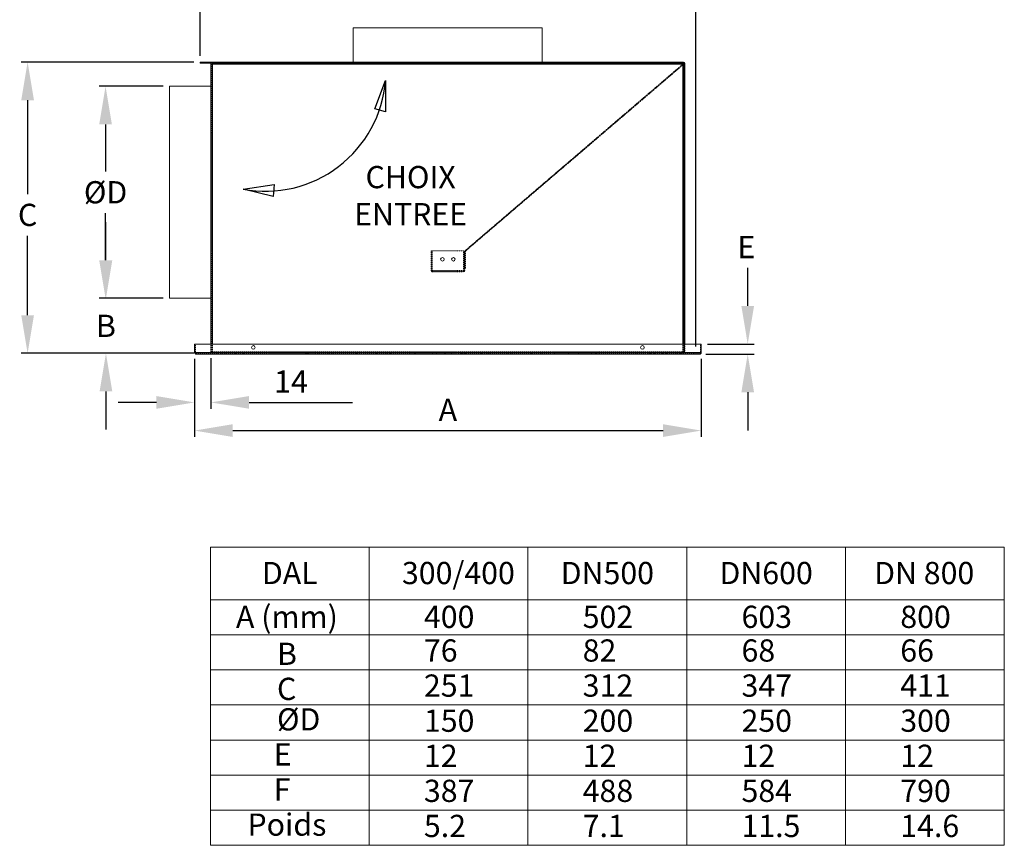
# Model space of a CAD drawing. Extents: x 4679 to 40509, y 2585 to 21727.
# Drawn here: x 20284 to 23336, y 17477 to 20037 of the extents above; entities that cross this region are included whole.
import ezdxf

# ---------------------------------------------------------------- set-up
doc = ezdxf.new("R2010")
doc.units = 0
doc.header["$MEASUREMENT"] = 0
doc.linetypes.add('HIDDEN', pattern=[0.075, 0.05, -0.025])
doc.styles.add('SLDTEXTSTYLE0', font='TXT', dxfattribs={"width": 0.75})
doc.styles.get("Standard").update_dxf_attribs({"font": 'arial.ttf'})

msp = doc.modelspace()

# ---------------------------------------------------------------- linework, layer by layer
for p, q in [((20843.4, 19925.1), (20843.4, 20102)), ((22379.8, 19024.1), (22379.8, 20102)), ((20823.7, 19905.4), (20289.3, 19905.4)), ((21318.1, 19905.4), (21904.1, 19905.4)), ((21385, 19760.3), (21418.7, 19848.4)), ((21418.7, 19848.4), (21418.1, 19751.5)), ((20729.2, 19830.6), (20530.9, 19830.6)), ((20309, 19787.3), (20309, 19496.1)), ((21418.1, 19751.5), (21385, 19760.3)), ((20550.6, 19712.4), (20550.6, 19566.2)), ((20976.9, 19511.2), (21073.3, 19526.1)), ((21070, 19488.8), (20976.9, 19511.2)), ((21073.3, 19526.1), (21070, 19488.8)), ((20550.6, 19291.1), (20550.6, 19437.3)), ((20551.8, 19291.1), (20551.8, 19409.2)), ((20309, 19120.7), (20309, 19367.2)), ((22540.8, 19149.3), (22540.8, 19267.4)), ((20729.2, 19173), (20530.9, 19173)), ((20729.2, 19173), (20532.1, 19173)), ((22416.5, 19031.2), (22560.5, 19031.2)), ((20823.7, 19002.6), (20289.3, 19002.6)), ((20823.7, 19002.6), (20532.1, 19002.6)), ((20826.5, 18985.5), (20826.5, 18743.3)), ((20826.5, 18985.5), (20826.5, 18830.7)), ((20877.2, 18987.3), (20877.2, 18830.7)), ((22396.8, 18985.5), (22396.8, 18743.3)), ((22411.3, 19000), (22560.5, 19000)), ((20551.8, 18884.5), (20551.8, 18766.3)), ((22540.8, 18881.8), (22540.8, 18763.7)), ((20708.4, 18850.3), (20590.2, 18850.3)), ((20995.4, 18850.3), (21316, 18850.3)), ((20944.6, 18763), (22278.7, 18763))]:
    msp.add_line(p, q)
at = {"color": 7, "linetype": 'Continuous', "lineweight": 15}
for p, q in [((21318.1, 20011.2), (21318.1, 19905.4)), ((21903.9, 20011.2), (21318.1, 20011.2)), ((21903.9, 20011.2), (21903.9, 19905.3)), ((21904.1, 20011.2), (21903.9, 20011.2)), ((21904.1, 20011.2), (21904.1, 19905.4)), ((20843.4, 19905.4), (20843.4, 19903.6)), ((20895.5, 19905.4), (20843.4, 19905.4)), ((20843.4, 19903.6), (20843.4, 19901.8)), ((20843.4, 19903.6), (20895.5, 19903.6)), ((20843.4, 19901.8), (20869.4, 19901.8)), ((20869.4, 19901.8), (20869.4, 19903.6)), ((20874.6, 19901.8), (20869.4, 19901.8)), ((20874.6, 19901.8), (20874.6, 19903.6)), ((20877.2, 19903.6), (20877.2, 19902.8)), ((20877.2, 19902.8), (20877.2, 19899.2)), ((20877.2, 19031.2), (20877.2, 19899.2)), ((20881.7, 19903.6), (20881.7, 19901.8)), ((20881.7, 19901.8), (20907.7, 19901.8)), ((20881.7, 19899.2), (20881.7, 19901.8)), ((22339.7, 19899.2), (20881.7, 19899.2)), ((20895.5, 19903.6), (20895.5, 19905.4)), ((20895.5, 19905.4), (22341.6, 19905.4)), ((20895.5, 19903.6), (22341.6, 19903.6)), ((20907.7, 19901.8), (20907.7, 19903.6)), ((22314.5, 19903.6), (20907.7, 19903.6)), ((22314.5, 19901.8), (20907.7, 19901.8)), ((22314.5, 19903.6), (22314.5, 19901.8)), ((22314.5, 19901.8), (22340.5, 19901.8)), ((22340.5, 19901.8), (22340.5, 19903.6)), ((22341.6, 19905.4), (22341.6, 19903.6)), ((22344.2, 19899.9), (22342.3, 19899.9)), ((22342.3, 19031.2), (22342.3, 19899.9)), ((22344.2, 19901), (22346, 19901)), ((22344.2, 19901), (22344.2, 19031.2)), ((22344.2, 19031.2), (22344.2, 19899.9)), ((22346, 19901), (22346, 19031.2)), ((20748.9, 19830.6), (20877.2, 19830.6)), ((20748.9, 19173), (20748.9, 19830.6)), ((20877.2, 19173), (20748.9, 19173)), ((20826.5, 19031.2), (22396.8, 19031.2)), ((20826.5, 19005.2), (20826.5, 19031.2)), ((22396.8, 19005.2), (22396.8, 19031.2)), ((20826.5, 19005.2), (22396.8, 19005.2)), ((20831.7, 19000), (22391.6, 19000))]:
    msp.add_line(p, q, dxfattribs=at)
at = {"color": 7, "linetype": 'HIDDEN', "lineweight": 0}
for p, q in [((20869.4, 19903.6), (20869.4, 19901.8)), ((20874.6, 19901.8), (20874.6, 19903.6)), ((20879.1, 19899.2), (20879.1, 19903.6)), ((20879.1, 19007), (20879.1, 19899.2)), ((22339.7, 19899.2), (20881.7, 19899.2)), ((20881.7, 19007), (20881.7, 19899.2)), ((20895.5, 19905.4), (20895.5, 19903.6)), ((20907.7, 19903.6), (20907.7, 19901.8)), ((21017.9, 19903.6), (21017.9, 19905.4)), ((21017.9, 19901.8), (21017.9, 19903.6)), ((21033.5, 19905.4), (21033.5, 19903.6)), ((21033.5, 19903.6), (21033.5, 19901.8)), ((21665.4, 19321.4), (22339.7, 19899.2)), ((21666.8, 19319.8), (22341.2, 19897.5)), ((22189.7, 19903.6), (22189.7, 19905.4)), ((22189.7, 19901.8), (22189.7, 19903.6)), ((22205.4, 19905.4), (22205.4, 19903.6)), ((22205.4, 19903.6), (22205.4, 19901.8)), ((22314.5, 19901.8), (22314.5, 19903.6)), ((22339.7, 19899.2), (22341.2, 19897.5)), ((22339.7, 19007), (22339.7, 19899.2)), ((22341.6, 19903.6), (22341.6, 19905.4)), ((22346, 19901), (22344.2, 19901)), ((20877.2, 19869.6), (20879.1, 19869.6)), ((20877.2, 19868.1), (20879.1, 19868.1)), ((22344.2, 19873.9), (22342.3, 19873.9)), ((20879.1, 19863.1), (20877.2, 19863.1)), ((20879.1, 19862.7), (20877.2, 19862.7)), ((20879.1, 19861.2), (20877.2, 19861.2)), ((20879.1, 19854.3), (20877.2, 19854.3)), ((20879.1, 19852.7), (20877.2, 19852.7)), ((22272.1, 19838.3), (22270.7, 19840)), ((22283.2, 19850.8), (22284.7, 19849.1)), ((20877.2, 19830.6), (20879.1, 19830.6)), ((20877.2, 19830.6), (20879.1, 19830.6)), ((22233, 19807.7), (22234.4, 19806.1)), ((22247, 19816.8), (22245.6, 19818.5)), ((22258.1, 19829.2), (22259.5, 19827.6)), ((22196.8, 19773.8), (22195.3, 19775.5)), ((22207.9, 19786.2), (22209.3, 19784.5)), ((22221.9, 19795.3), (22220.4, 19797)), ((20877.2, 19752.7), (20879.1, 19752.7)), ((22171.6, 19752.3), (22170.2, 19753.9)), ((22182.8, 19764.7), (22184.2, 19763)), ((20879.1, 19741.6), (20877.2, 19741.6)), ((22132.5, 19721.7), (22134, 19720)), ((22146.5, 19730.8), (22145.1, 19732.4)), ((22157.7, 19743.2), (22159.1, 19741.5)), ((22096.3, 19687.7), (22094.9, 19689.4)), ((22107.4, 19700.1), (22108.8, 19698.5)), ((22121.4, 19709.2), (22120, 19710.9)), ((22057.2, 19657.1), (22058.6, 19655.4)), ((22071.2, 19666.2), (22069.7, 19667.9)), ((22082.3, 19678.6), (22083.7, 19677)), ((22020.9, 19623.2), (22019.5, 19624.8)), ((22032.1, 19635.6), (22033.5, 19633.9)), ((22046.1, 19644.7), (22044.6, 19646.3)), ((21981.8, 19592.6), (21983.3, 19590.9)), ((21995.8, 19601.7), (21994.4, 19603.3)), ((22007, 19614.1), (22008.4, 19612.4)), ((21956.7, 19571), (21958.1, 19569.4)), ((21970.7, 19580.1), (21969.3, 19581.8)), ((21920.5, 19537.1), (21919, 19538.8)), ((21931.6, 19549.5), (21933, 19547.9)), ((21945.6, 19558.6), (21944.2, 19560.3)), ((21881.4, 19506.5), (21882.8, 19504.8)), ((21895.4, 19515.6), (21893.9, 19517.2)), ((21906.5, 19528), (21907.9, 19526.3)), ((21845.1, 19472.6), (21843.7, 19474.2)), ((21856.3, 19485), (21857.7, 19483.3)), ((21870.2, 19494.1), (21868.8, 19495.7)), ((21806, 19441.9), (21807.4, 19440.3)), ((21820, 19451), (21818.6, 19452.7)), ((21831.1, 19463.5), (21832.6, 19461.8)), ((21794.9, 19429.5), (21793.5, 19431.2)), ((21559.5, 19259.7), (21559.5, 19320)), ((21559.5, 19320), (21561.4, 19320)), ((21561.4, 19259.7), (21561.4, 19320)), ((21563.2, 19259.7), (21563.2, 19320)), ((21563.2, 19320), (21660, 19320)), ((21660, 19259.7), (21660, 19320)), ((21663.7, 19320), (21661.9, 19320)), ((21661.9, 19259.7), (21661.9, 19320)), ((21663.7, 19317.8), (21663.7, 19320)), ((21663.7, 19317.8), (21665.9, 19317.8)), ((21663.7, 19266.2), (21663.7, 19317.8)), ((21666.8, 19319.8), (21665.4, 19321.4)), ((21665.9, 19266.2), (21665.9, 19317.8)), ((21661.9, 19312.2), (21663.7, 19312.2)), ((21661.9, 19300.5), (21663.7, 19300.5)), ((20877.2, 19261.9), (20879.1, 19261.9)), ((21559.5, 19259.7), (21561.4, 19259.7)), ((21563.2, 19259.7), (21660, 19259.7)), ((21564, 19257.1), (21659.3, 19257.1)), ((21564, 19257.1), (21564, 19255.3)), ((21601.2, 19255.3), (21601.2, 19257.1)), ((21622, 19257.1), (21622, 19255.3)), ((21659.3, 19257.1), (21659.3, 19255.3)), ((21661.9, 19285.2), (21663.7, 19285.2)), ((21661.9, 19273.5), (21663.7, 19273.5)), ((21663.7, 19259.7), (21661.9, 19259.7)), ((21665.9, 19266.2), (21663.7, 19266.2)), ((21663.7, 19259.7), (21663.7, 19266.2)), ((20879.1, 19250.9), (20877.2, 19250.9)), ((21564, 19255.3), (21659.3, 19255.3)), ((20879.1, 19173), (20877.2, 19173)), ((20879.1, 19173), (20877.2, 19173)), ((20877.2, 19150.9), (20879.1, 19150.9)), ((20877.2, 19149.3), (20879.1, 19149.3)), ((20879.1, 19142.4), (20877.2, 19142.4)), ((20879.1, 19140.9), (20877.2, 19140.9)), ((20879.1, 19140.5), (20877.2, 19140.5)), ((20879.1, 19135.5), (20877.2, 19135.5)), ((20879.1, 19133.9), (20877.2, 19133.9)), ((20829.1, 19005.2), (20829.1, 19031.2)), ((20877.2, 19007), (20877.2, 19031.2)), ((20881.7, 19007), (20881.7, 19031.2)), ((22339.7, 19007), (22339.7, 19031.2)), ((22342.3, 19006.2), (22342.3, 19031.2)), ((22344.2, 19006.2), (22344.2, 19031.2)), ((22344.2, 19031.2), (22344.2, 19007)), ((22346, 19031.2), (22346, 19007)), ((22394.2, 19005.2), (22394.2, 19031.2)), ((20829.1, 19005.2), (20826.5, 19005.2)), ((22396.8, 19005.2), (20826.5, 19005.2)), ((22393.7, 19005.2), (20829.5, 19005.2)), ((20831.7, 19002.6), (20831.7, 19000)), ((20831.7, 19002.6), (22391.6, 19002.6)), ((20869.4, 19004.4), (20843.4, 19004.4)), ((20843.4, 19004.4), (20843.4, 19002.6)), ((20869.4, 19004.4), (20874.6, 19004.4)), ((20869.4, 19002.6), (20869.4, 19004.4)), ((20874.6, 19004.4), (20874.6, 19002.6)), ((20877.2, 19003.4), (20877.2, 19007)), ((20877.2, 19002.6), (20877.2, 19003.4)), ((20879.1, 19002.6), (20879.1, 19007)), ((20881.7, 19004.4), (20881.7, 19007)), ((20881.7, 19007), (22339.7, 19007)), ((20907.7, 19004.4), (20881.7, 19004.4)), ((20881.7, 19004.4), (20881.7, 19002.6)), ((20894.1, 19000), (20894.1, 19002.6)), ((20894.6, 19000), (20894.6, 19002.6)), ((20895.5, 19000), (20895.5, 19002.6)), ((20907.7, 19002.6), (20907.7, 19004.4)), ((20907.7, 19004.4), (22340.5, 19004.4)), ((20909.1, 19000), (20909.1, 19002.6)), ((20924, 19000), (20924, 19002.6)), ((20938.9, 19000), (20938.9, 19002.6)), ((20950.3, 19000), (20950.3, 19002.6)), ((20952.1, 19000), (20952.1, 19002.6)), ((20952.5, 19000), (20952.5, 19002.6)), ((20977.7, 19005.2), (20954.4, 19005.2)), ((20956.2, 19005.2), (20954.4, 19005.2)), ((20979.6, 19005.2), (20956.2, 19005.2)), ((20975.9, 19000), (20975.9, 19002.6)), ((20977.7, 19005.2), (20979.6, 19005.2)), ((20978.1, 19000), (20978.1, 19002.6)), ((20979.9, 19000), (20979.9, 19002.6)), ((20988.8, 19000), (20988.8, 19002.6)), ((20993.2, 19000), (20993.2, 19002.6)), ((21031.5, 19000), (21031.5, 19002.6)), ((21157.2, 19000), (21157.2, 19002.6)), ((21172.2, 19000), (21172.2, 19002.6)), ((21178.6, 19000), (21178.6, 19002.6)), ((21211.8, 19000), (21211.8, 19002.6)), ((21242.5, 19000), (21242.5, 19002.6)), ((21254.5, 19000), (21254.5, 19002.6)), ((21286.7, 19000), (21286.7, 19002.6)), ((21327.7, 19000), (21327.7, 19002.6)), ((21357.7, 19000), (21357.7, 19002.6)), ((21391.4, 19000), (21391.4, 19002.6)), ((21391.5, 19000), (21391.5, 19002.6)), ((21420.8, 19000), (21420.8, 19002.6)), ((21433.2, 19000), (21433.2, 19002.6)), ((21434.8, 19000), (21434.8, 19002.6)), ((21487.1, 19000), (21487.1, 19002.6)), ((21492.5, 19000), (21492.5, 19002.6)), ((21510.2, 19000), (21510.2, 19002.6)), ((21513.4, 19000), (21513.4, 19002.6)), ((21562.5, 19000), (21562.5, 19002.6)), ((21563.5, 19000), (21563.5, 19002.6)), ((21567.7, 19000), (21567.7, 19002.6)), ((21575.8, 19000), (21575.8, 19002.6)), ((21602, 19000), (21602, 19002.6)), ((21621.3, 19002.6), (21621.3, 19000)), ((21652.6, 19000), (21652.6, 19002.6)), ((21660.7, 19000), (21660.7, 19002.6)), ((21664.9, 19000), (21664.9, 19002.6)), ((21666, 19000), (21666, 19002.6)), ((21715, 19000), (21715, 19002.6)), ((21718.3, 19000), (21718.3, 19002.6)), ((21735.9, 19000), (21735.9, 19002.6)), ((21741.3, 19000), (21741.3, 19002.6)), ((21793.6, 19000), (21793.6, 19002.6)), ((21795.2, 19000), (21795.2, 19002.6)), ((21807.6, 19000), (21807.6, 19002.6)), ((21836.9, 19000), (21836.9, 19002.6)), ((21837, 19000), (21837, 19002.6)), ((21870.7, 19000), (21870.7, 19002.6)), ((21900.8, 19000), (21900.8, 19002.6)), ((21941.7, 19000), (21941.7, 19002.6)), ((21974, 19000), (21974, 19002.6)), ((21985.9, 19000), (21985.9, 19002.6)), ((22016.7, 19000), (22016.7, 19002.6)), ((22049.8, 19000), (22049.8, 19002.6)), ((22056.3, 19000), (22056.3, 19002.6)), ((22071.2, 19000), (22071.2, 19002.6)), ((22197, 19000), (22197, 19002.6)), ((22235.2, 19000), (22235.2, 19002.6)), ((22239.7, 19000), (22239.7, 19002.6)), ((22248.5, 19000), (22248.5, 19002.6)), ((22250.7, 19005.2), (22248.9, 19005.2)), ((22248.9, 19005.2), (22272.3, 19005.2)), ((22250.3, 19000), (22250.3, 19002.6)), ((22250.7, 19005.2), (22274.1, 19005.2)), ((22252.6, 19000), (22252.6, 19002.6)), ((22272.3, 19005.2), (22274.1, 19005.2)), ((22275.9, 19000), (22275.9, 19002.6)), ((22276.3, 19000), (22276.3, 19002.6)), ((22278.2, 19000), (22278.2, 19002.6)), ((22289.6, 19000), (22289.6, 19002.6)), ((22304.5, 19000), (22304.5, 19002.6)), ((22319.3, 19000), (22319.3, 19002.6)), ((22333, 19000), (22333, 19002.6)), ((22333.9, 19000), (22333.9, 19002.6)), ((22334.3, 19000), (22334.3, 19002.6)), ((22340.5, 19002.6), (22340.5, 19004.4)), ((22344.2, 19006.2), (22342.3, 19006.2)), ((22346, 19007), (22344.2, 19007)), ((22348.6, 19002.6), (22348.6, 19004.4)), ((22348.6, 19004.4), (22353.8, 19004.4)), ((22353.8, 19004.4), (22353.8, 19002.6)), ((22379.8, 19004.4), (22353.8, 19004.4)), ((22379.8, 19002.6), (22379.8, 19004.4)), ((22391.6, 19002.6), (22391.6, 19000)), ((22394.2, 19005.2), (22396.8, 19005.2))]:
    msp.add_line(p, q, dxfattribs=at)
at = {"color": 8, "linetype": 'Continuous', "lineweight": 15}
for p, q in [((20881.7, 19031.2), (20881.7, 19899.2)), ((22339.7, 19031.2), (22339.7, 19899.2))]:
    msp.add_line(p, q, dxfattribs=at)
at = {"color": 0, "linetype": 'Continuous', "lineweight": 0}
for p, q in [((23336.1, 18401.5), (20875.5, 18401.5)), ((20875.5, 18401.5), (20875.5, 17477.2)), ((21367.6, 18401.5), (21367.6, 17477.2)), ((20875.5, 18238.6), (23336.1, 18238.6)), ((20875.5, 18129.8), (23336.1, 18129.8)), ((20875.5, 18021.1), (23336.1, 18021.1)), ((20875.5, 17912.3), (23336.1, 17912.3)), ((20875.5, 17803.5), (23336.1, 17803.5)), ((20875.5, 17694.7), (23336.1, 17694.7)), ((20875.5, 17586), (23336.1, 17586)), ((20875.5, 17477.2), (23336.1, 17477.2))]:
    msp.add_line(p, q, dxfattribs=at)
at = {"linetype": 'Continuous', "lineweight": 0}
for p, q in [((21859.7, 18401.5), (21859.7, 17477.2)), ((22351.8, 18401.5), (22351.8, 17477.2)), ((22844, 18401.5), (22844, 17477.2)), ((23336.1, 18401.5), (23336.1, 17477.2))]:
    msp.add_line(p, q, dxfattribs=at)
at = {"color": 7, "linetype": 'Continuous', "lineweight": 15, "flags": 128}
for points in [[(20826.5, 19005.2), (20826.5, 19005.2)], [(22396.8, 19005.2), (22396.8, 19005.2)]]:
    msp.add_lwpolyline(points, dxfattribs=at)
at = {"color": 7, "linetype": 'HIDDEN', "lineweight": 0, "flags": 128}
for points in [[(20826.5, 19005.2), (20826.5, 19005.2)], [(22396.8, 19005.2), (22396.8, 19005.2)]]:
    msp.add_lwpolyline(points, dxfattribs=at)
at = {"color": 7, "linetype": 'Continuous', "lineweight": 15}
for centre in [(21594.7, 19294), (21628.5, 19294), (21008.8, 19020.8), (22214.5, 19020.8)]:
    msp.add_circle(centre, 5.53, dxfattribs=at)
for centre, radius, start in [((20874.6, 19899.2), 4.43, 53.9681), ((20874.6, 19899.2), 2.6, 0), ((22341.6, 19901), 4.43, 0), ((22341.6, 19901), 2.6, 0)]:
    msp.add_arc(centre, radius, start, 90, dxfattribs=at)
at = {"color": 7, "linetype": 'HIDDEN', "lineweight": 0}
for centre, radius, start, end in [((20874.6, 19899.2), 4.43, 0, 53.9681), ((21668.5, 19317.8), 4.79, 130.5868, 180), ((21668.5, 19317.8), 2.6, 130.5868, 180), ((20874.6, 19007), 2.6, 270, 0), ((20874.6, 19007), 4.43, 270, 306.0319), ((20874.6, 19007), 4.43, 306.0319, 0), ((20951.6, 19004.5), 4.65, 281.4215, 8.0496), ((20952, 19004.8), 2.32, 281.4229, 8.0497), ((20975, 19004.5), 4.65, 281.4214, 8.0491), ((20975.4, 19004.8), 2.32, 281.4229, 8.0474), ((22253.5, 19004.5), 4.65, 171.9499, 258.5791), ((22253, 19004.8), 2.32, 171.9516, 258.5769), ((22276.9, 19004.5), 4.65, 171.9504, 258.5785), ((22276.4, 19004.8), 2.32, 171.9503, 258.5771), ((22348.6, 19007), 4.43, 180, 270), ((22348.6, 19007), 2.6, 180, 270)]:
    msp.add_arc(centre, radius, start, end, dxfattribs=at)
msp.add_arc((21045.7, 19879.1), 374.3, 259.4065, 355.2933)
for points, knots in [([(22340.5, 19903.6), (22340.4, 19903.5), (22340.3, 19903.4), (22340.1, 19902.4), (22339.9, 19900.9), (22339.8, 19899.8), (22339.7, 19899.2)], [0, 0, 0, 0, 0.249998, 0.499997, 0.749997, 1, 1, 1, 1]), ([(22339.7, 19899.2), (22340.3, 19899.2), (22341.5, 19899.4), (22342.9, 19899.6), (22344, 19899.7), (22344.1, 19899.9), (22344.2, 19899.9)], [0, 0, 0, 0, 0.2499976, 0.4999969, 0.7500024, 1, 1, 1, 1]), ([(21564, 19255.3), (21563.4, 19255.3), (21562.2, 19255.5), (21560.8, 19256.5), (21559.7, 19258), (21559.6, 19259.1), (21559.5, 19259.7)], [0, 0, 0, 0, 0.249999, 0.5, 0.75, 1, 1, 1, 1]), ([(21564, 19257.1), (21563.6, 19257.1), (21562.9, 19257.2), (21562.1, 19257.8), (21561.5, 19258.7), (21561.4, 19259.4), (21561.4, 19259.7)], [0, 0, 0, 0, 0.249999, 0.499999, 0.75, 1, 1, 1, 1]), ([(21563.2, 19259.7), (21563.3, 19259.1), (21563.4, 19258), (21563.6, 19256.5), (21563.8, 19255.5), (21563.9, 19255.3), (21564, 19255.3)], [0, 0, 0, 0, 0.249999, 0.500003, 0.750003, 1, 1, 1, 1]), ([(21563.2, 19259.7), (21563.3, 19259.4), (21563.4, 19258.7), (21563.6, 19257.8), (21563.8, 19257.2), (21563.9, 19257.1), (21564, 19257.1)], [0, 0, 0, 0, 0.250003, 0.499995, 0.749996, 1, 1, 1, 1]), ([(21659.3, 19255.3), (21659.3, 19255.3), (21659.5, 19255.5), (21659.7, 19256.5), (21659.8, 19258), (21660, 19259.1), (21660, 19259.7)], [0, 0, 0, 0, 0.249997, 0.499997, 0.750001, 1, 1, 1, 1]), ([(21659.3, 19257.1), (21659.3, 19257.1), (21659.5, 19257.2), (21659.7, 19257.8), (21659.8, 19258.7), (21660, 19259.4), (21660, 19259.7)], [0, 0, 0, 0, 0.250004, 0.500005, 0.749997, 1, 1, 1, 1]), ([(21663.7, 19259.7), (21663.6, 19259.1), (21663.5, 19258), (21662.5, 19256.5), (21661, 19255.5), (21659.9, 19255.3), (21659.3, 19255.3)], [0, 0, 0, 0, 0.25, 0.5, 0.750001, 1, 1, 1, 1]), ([(21661.9, 19259.7), (21661.8, 19259.4), (21661.8, 19258.7), (21661.2, 19257.8), (21660.3, 19257.2), (21659.6, 19257.1), (21659.3, 19257.1)], [0, 0, 0, 0, 0.25, 0.500001, 0.750001, 1, 1, 1, 1]), ([(20831.7, 19002.6), (20831.2, 19002.6), (20830.4, 19002.7), (20829.1, 19003.3), (20827.8, 19004.1), (20826.9, 19004.8), (20826.5, 19005.2)], [0, 0, 0, 0, 0.25001, 0.500008, 0.750004, 1, 1, 1, 1]), ([(20829.1, 19005.2), (20829.1, 19004.8), (20829.2, 19004.1), (20829.9, 19003.2), (20830.7, 19002.7), (20831.4, 19002.6), (20831.7, 19002.6)], [0, 0, 0, 0, 0.282793, 0.530709, 0.778553, 1, 1, 1, 1]), ([(22342.3, 19006.2), (22342.3, 19006.3), (22342.2, 19006.4), (22341.6, 19006.6), (22340.8, 19006.8), (22340.1, 19006.9), (22339.7, 19007)], [0, 0, 0, 0, 0.249991, 0.499988, 0.749994, 1, 1, 1, 1]), ([(22344.2, 19006.2), (22344.1, 19006.3), (22344, 19006.4), (22342.9, 19006.6), (22341.5, 19006.8), (22340.3, 19006.9), (22339.7, 19007)], [0, 0, 0, 0, 0.2499976, 0.5000031, 0.7500024, 1, 1, 1, 1]), ([(22339.7, 19007), (22339.8, 19006.6), (22339.9, 19006), (22340.1, 19005.1), (22340.3, 19004.5), (22340.4, 19004.4), (22340.5, 19004.4)], [0, 0, 0, 0, 0.250005, 0.500012, 0.750013, 1, 1, 1, 1]), ([(22339.7, 19007), (22339.8, 19006.4), (22339.9, 19005.2), (22340.1, 19003.8), (22340.3, 19002.8), (22340.4, 19002.6), (22340.5, 19002.6)], [0, 0, 0, 0, 0.2500029, 0.5000022, 0.7500014, 1, 1, 1, 1]), ([(22396.8, 19005.2), (22396.2, 19004.7), (22395, 19003.7), (22393.2, 19002.7), (22392.1, 19002.6), (22391.6, 19002.6)], [0, 0, 0, 0, 0.348134, 0.697524, 1, 1, 1, 1]), ([(22391.6, 19002.6), (22391.9, 19002.6), (22392.6, 19002.7), (22393.5, 19003.3), (22394.1, 19004.1), (22394.1, 19004.8), (22394.2, 19005.2)], [0, 0, 0, 0, 0.250005, 0.499998, 0.750003, 1, 1, 1, 1])]:
    msp.add_open_spline(points, degree=3, knots=knots, dxfattribs=at)
at = {"color": 7, "linetype": 'Continuous', "lineweight": 15}
for points, knots in [([(22340.5, 19901.8), (22340.4, 19901.7), (22340.3, 19901.7), (22340.1, 19901.1), (22339.9, 19900.2), (22339.8, 19899.5), (22339.7, 19899.2)], [0, 0, 0, 0, 0.249988, 0.499995, 0.749994, 1, 1, 1, 1]), ([(22339.7, 19899.2), (22340.1, 19899.2), (22340.8, 19899.4), (22341.6, 19899.6), (22342.2, 19899.7), (22342.3, 19899.9), (22342.3, 19899.9)], [0, 0, 0, 0, 0.250006, 0.500012, 0.750009, 1, 1, 1, 1]), ([(20831.7, 19000), (20831.2, 19000), (20830.4, 19000.2), (20829.1, 19001.4), (20827.8, 19003.1), (20826.9, 19004.5), (20826.5, 19005.2)], [0, 0, 0, 0, 0.25, 0.500002, 0.749999, 1, 1, 1, 1]), ([(22396.8, 19005.2), (22396.3, 19004.5), (22395.4, 19003.1), (22394.1, 19001.3), (22392.8, 19000.2), (22392, 19000), (22391.6, 19000)], [0, 0, 0, 0, 0.254646, 0.509542, 0.76443, 1, 1, 1, 1]), ([(22391.6, 19000), (22392.3, 19000), (22393.6, 19000.2), (22395.3, 19001.4), (22396.5, 19003.1), (22396.7, 19004.5), (22396.8, 19005.2)], [0, 0, 0, 0, 0.2500038, 0.5000039, 0.7500005, 1, 1, 1, 1])]:
    msp.add_open_spline(points, degree=3, knots=knots, dxfattribs=at)
for points in [[(20289.3, 19787.3), (20328.7, 19787.3), (20309, 19905.4)], [(20530.9, 19712.4), (20570.2, 19712.4), (20550.6, 19830.6)], [(20530.9, 19291.1), (20570.2, 19291.1), (20550.6, 19173)], [(20532.1, 19291.1), (20571.5, 19291.1), (20551.8, 19173)], [(22521.2, 19149.3), (22560.5, 19149.3), (22540.8, 19031.2)], [(20289.3, 19120.7), (20328.7, 19120.7), (20309, 19002.6)], [(20532.1, 18884.5), (20571.5, 18884.5), (20551.8, 19002.6)], [(22521.2, 18881.8), (22560.5, 18881.8), (22540.8, 19000)], [(20708.4, 18870), (20708.4, 18830.7), (20826.5, 18850.3)], [(20995.4, 18870), (20995.4, 18830.7), (20877.2, 18850.3)], [(20944.6, 18782.7), (20944.6, 18743.3), (20826.5, 18763)], [(22278.7, 18782.7), (22278.7, 18743.3), (22396.8, 18763)]]:
    msp.add_solid(points)

# ---------------------------------------------------------------- texts
at = {"char_height": 68.9, "attachment_point": 5}
for s, insert in [('\\A1;CHOIX \\PENTREE', (21496.1, 19491.4)), ('\\A1;%%CD', (20550.6, 19501.8)), ('\\A1;C', (20309, 19431.7)), ('\\A1;E', (22536.6, 19331.9)), ('\\A1;B', (20551.8, 19087.8)), ('\\A1;14', (21125.3, 18914.8)), ('\\A1;A', (21611.6, 18827.4))]:
    msp.add_mtext(s, dxfattribs=dict(at, insert=insert))
at = {"color": 0, "linetype": 'Continuous', "lineweight": 0, "char_height": 68.9, "attachment_point": 1, "style": 'SLDTEXTSTYLE0'}
for s, insert in [('DAL', (21035.2, 18355.8)), ('300/400', (21469.2, 18355.8)), ('A (mm)', (20954.8, 18220)), ('400', (21537.3, 18220)), ('B', (21081.9, 18105.5)), ('76', (21537.3, 18115.6)), ('251', (21537.3, 18006.8)), ('C', (21081.9, 17996.7)), ('%%CD', (21081.9, 17902.2)), ('150', (21537.3, 17898)), ('E', (21071.7, 17793.4)), ('12', (21537.3, 17789.2)), ('F', (21071.7, 17684.6)), ('387', (21537.3, 17680.5)), ('Poids', (20990.4, 17575.8)), ('5.2', (21537.3, 17571.7))]:
    msp.add_mtext(s, dxfattribs=dict(at, insert=insert))
at = {"linetype": 'Continuous', "lineweight": 0, "char_height": 68.9, "attachment_point": 1, "style": 'SLDTEXTSTYLE0'}
for s, insert in [('DN500', (21961.3, 18355.8)), ('DN600', (22453.4, 18355.8)), ('DN 800', (22932.8, 18355.8)), ('502', (22029.4, 18220)), ('603', (22521.6, 18220)), ('800', (23013.7, 18220)), ('82', (22029.4, 18115.6)), ('68', (22521.6, 18115.6)), ('66', (23013.7, 18115.6)), ('312', (22029.4, 18006.8)), ('347', (22521.6, 18006.8)), ('411', (23013.7, 18006.8)), ('200', (22029.4, 17898)), ('250', (22521.6, 17898)), ('300', (23013.7, 17898)), ('12', (22029.4, 17789.2)), ('12', (22521.6, 17789.2)), ('12', (23013.7, 17789.2)), ('488', (22029.4, 17680.5)), ('584', (22521.6, 17680.5)), ('790', (23013.7, 17680.5)), ('7.1', (22029.4, 17571.7)), ('11.5', (22521.6, 17571.7)), ('14.6', (23013.7, 17571.7))]:
    msp.add_mtext(s, dxfattribs=dict(at, insert=insert))

doc.saveas('drawing.dxf')
